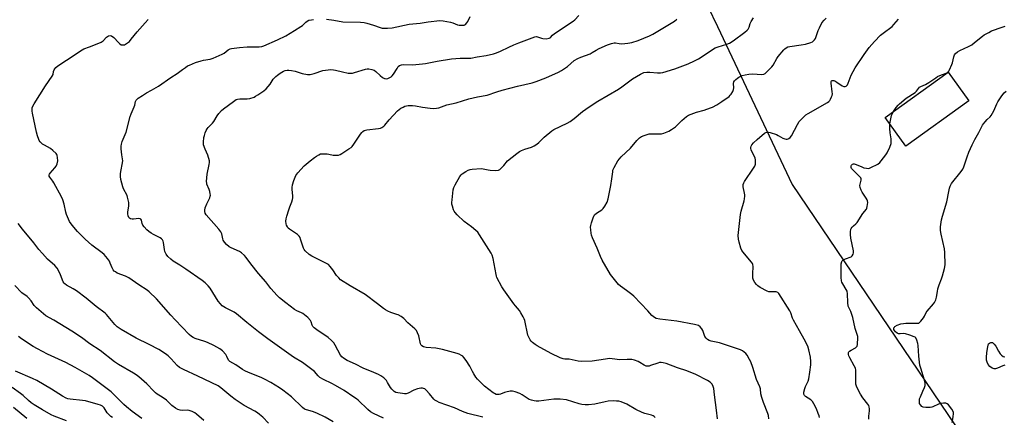
# Model space of a CAD drawing. Units: inches. Extents: x 1207771 to 1213771, y 561456 to 565456.
# Drawn here: x 1209561 to 1210094, y 563861 to 564076 of the extents above; entities that cross this region are included whole.
import ezdxf

# ---------------------------------------------------------------- set-up
doc = ezdxf.new("R2010")
doc.units = ezdxf.units.IN
doc.header["$MEASUREMENT"] = 0
for name, color, linetype in [('BLDG-Footprint', 5, 'Continuous'), ('NTRL-Trees', 3, 'Continuous'), ('Undefined', 1, 'Continuous')]:
    doc.layers.add(name, color=color, linetype=linetype)

msp = doc.modelspace()

# ---------------------------------------------------------------- linework, layer by layer
at = {"layer": 'BLDG-Footprint', "elevation": 559.83}
msp.add_lwpolyline([(1210074.85, 564032.6), (1210040.84, 564008.08), (1210029.66, 564023.59), (1210063.67, 564048.11)], close=True, dxfattribs=at)
at = {"layer": 'NTRL-Trees'}
msp.add_lwpolyline([(1209530.95, 564308.72), (1209605.98, 564308.72), (1209658.94, 564295.48), (1209714.1, 564271.21), (1209769.27, 564249.14), (1209817.81, 564222.66), (1209859.74, 564207.22), (1209888.43, 564176.32), (1209898.58, 564158.05), (1209933.7, 564083.71), (1209938.84, 564072.81), (1209979.24, 563987.3), (1210155.74, 563726.44)], dxfattribs=at)
at = {"layer": 'Undefined'}
for points, elevation in [([(1209581.91, 564000), (1209581.75, 564001.88), (1209581.57, 564002.92), (1209581.37, 564003.44), (1209580.89, 564004.09), (1209579.23, 564005.63), (1209577.9, 564006.69), (1209574.57, 564008.5), (1209573.6, 564009.15), (1209572.35, 564010.4), (1209571.83, 564011.11), (1209571.56, 564011.63), (1209570.85, 564013.57), (1209570.27, 564015.55), (1209568.18, 564025.85), (1209567.98, 564027.02), (1209567.93, 564027.9), (1209568.04, 564028.73), (1209568.2, 564029.27), (1209569.04, 564030.83), (1209575.27, 564040.63), (1209578.87, 564045.82), (1209579.29, 564046.81), (1209579.6, 564048.5), (1209579.83, 564049.25), (1209580.17, 564049.95), (1209580.7, 564050.57), (1209581.85, 564051.45), (1209586.48, 564054.59), (1209595, 564060.15), (1209595.96, 564060.65), (1209599.04, 564061.73), (1209604.01, 564063.77), (1209605.35, 564064.4), (1209606.31, 564065.07), (1209608.21, 564066.94), (1209609.34, 564067.65), (1209610.27, 564067.92), (1209610.98, 564067.75), (1209612.1, 564066.88), (1209614.62, 564064.12), (1209615.45, 564063.37), (1209616.2, 564062.95), (1209616.73, 564062.8), (1209617.2, 564062.78), (1209617.9, 564062.91), (1209619.1, 564063.55), (1209620.64, 564064.75), (1209621.59, 564065.87), (1209624.72, 564069.98), (1209629.05, 564074.83), (1209630.69, 564076.53)], 546), ([(1209617.12, 564000), (1209616.57, 564003.36), (1209616.22, 564006.58), (1209616.13, 564008.04), (1209616.26, 564009.14), (1209616.72, 564010.5), (1209618.82, 564015.58), (1209621.07, 564024.11), (1209621.58, 564025.51), (1209623.22, 564029.34), (1209623.49, 564030.18), (1209623.91, 564032.09), (1209624.33, 564032.99), (1209625.29, 564033.92), (1209627.59, 564035.51), (1209629.86, 564036.84), (1209632.64, 564038.23), (1209636.32, 564040.46), (1209643.06, 564045.16), (1209646.5, 564047.34), (1209649.25, 564049.48), (1209650.87, 564050.63), (1209652.05, 564051.41), (1209653.08, 564051.94), (1209656.42, 564053.23), (1209659.41, 564054.22), (1209660.77, 564054.54), (1209664.24, 564055.16), (1209665.92, 564055.73), (1209670.85, 564057.8), (1209671.84, 564058.4), (1209674.09, 564060.11), (1209675.09, 564060.63), (1209675.89, 564060.9), (1209677.3, 564061.14), (1209680.16, 564061.46), (1209684.32, 564061.78), (1209685.82, 564061.85), (1209689.37, 564061.79), (1209690.84, 564061.84), (1209692.29, 564062.02), (1209693.43, 564062.33), (1209700.8, 564065.62), (1209705.21, 564067.81), (1209709.88, 564070.56), (1209713.3, 564072.73), (1209714.21, 564073.42), (1209716.04, 564075.11), (1209716.86, 564075.75), (1209717.76, 564076.16), (1209719.12, 564076.44), (1209720.27, 564076.54)], 548), ([(1209663.89, 564000), (1209663.04, 564003.12), (1209661.57, 564006.29), (1209660.77, 564008.78), (1209660.62, 564009.63), (1209660.61, 564010.19), (1209660.92, 564012.73), (1209661.2, 564013.83), (1209661.68, 564015.16), (1209662.2, 564016.46), (1209662.71, 564017.44), (1209663.2, 564018.04), (1209664.56, 564019.3), (1209665.63, 564020.5), (1209666.29, 564021.43), (1209668.13, 564024.42), (1209669.01, 564025.6), (1209670.48, 564027.27), (1209671.52, 564028.23), (1209676.93, 564032.25), (1209678.38, 564033.18), (1209679.18, 564033.47), (1209680.31, 564033.65), (1209684.34, 564033.69), (1209685.75, 564033.86), (1209688.15, 564034.61), (1209688.92, 564035), (1209690.17, 564035.78), (1209693.34, 564037.93), (1209694.66, 564039.12), (1209696.83, 564041.58), (1209698.47, 564044.22), (1209699.77, 564045.78), (1209700.68, 564046.52), (1209702.14, 564047.52), (1209703.14, 564048.14), (1209703.91, 564048.52), (1209704.96, 564048.9), (1209706.03, 564049.15), (1209706.9, 564049.17), (1209708.37, 564049.04), (1209710.38, 564048.67), (1209713.03, 564047.71), (1209714.13, 564047.41), (1209716.95, 564046.88), (1209718.36, 564046.77), (1209719.17, 564046.9), (1209720.53, 564047.29), (1209725.19, 564048.95), (1209726.71, 564049.23), (1209729.58, 564049.42), (1209731, 564049.39), (1209732.1, 564049.18), (1209735.93, 564048.17), (1209739.03, 564047.6), (1209740.44, 564047.48), (1209741.3, 564047.59), (1209742.44, 564047.86), (1209748.44, 564049.66), (1209749.31, 564049.84), (1209750.15, 564049.85), (1209751.81, 564049.57), (1209753.11, 564049.12), (1209754, 564048.44), (1209756.28, 564046.2), (1209757.61, 564045.15), (1209758.57, 564044.66), (1209759.06, 564044.55), (1209759.78, 564044.54), (1209760.47, 564044.68), (1209761.21, 564045), (1209762.18, 564045.61), (1209762.85, 564046.14), (1209763.6, 564047.03), (1209765.42, 564050.13), (1209766.1, 564051.09), (1209766.74, 564051.65), (1209767.78, 564052.12), (1209769.19, 564052.23), (1209773.84, 564052.09), (1209779.29, 564052.52), (1209780.74, 564052.75), (1209787.18, 564054.09), (1209794.97, 564055.22), (1209799.64, 564055.73), (1209803.59, 564055.62), (1209805.34, 564055.68), (1209808.72, 564056.35), (1209813.68, 564057.15), (1209817.6, 564058.01), (1209819.25, 564058.49), (1209821.41, 564059.47), (1209825.89, 564061.68), (1209828.62, 564062.86), (1209831.36, 564063.98), (1209840.03, 564067.23), (1209840.83, 564067.36), (1209841.38, 564067.28), (1209843.56, 564066.42), (1209844.4, 564066.21), (1209846.09, 564066.18), (1209847.74, 564066.4), (1209848.22, 564066.59), (1209848.52, 564066.8), (1209849.62, 564068.19), (1209850.69, 564069.09), (1209860.75, 564075.66), (1209861.63, 564076.43), (1209863.82, 564078.82)], 550), ([(1209718.43, 564000), (1209720.75, 564001.84), (1209721.89, 564002.66), (1209723.06, 564003.38), (1209724.07, 564003.76), (1209725.53, 564003.86), (1209727.61, 564003.8), (1209728.46, 564003.69), (1209730.88, 564003.17), (1209732.63, 564003.04), (1209733.76, 564003.2), (1209734.57, 564003.54), (1209735.62, 564004.11), (1209739.42, 564006.49), (1209740.58, 564007.31), (1209741.22, 564007.87), (1209742.1, 564009.03), (1209745.58, 564014.51), (1209746.33, 564015.42), (1209746.97, 564016), (1209747.68, 564016.39), (1209749, 564016.76), (1209755.43, 564017.53), (1209756.47, 564017.79), (1209757.23, 564018.14), (1209758.21, 564018.81), (1209758.88, 564019.39), (1209761.2, 564022.33), (1209765.73, 564027.12), (1209767.56, 564028.54), (1209768.72, 564029.2), (1209769.7, 564029.62), (1209771.49, 564030.05), (1209773.73, 564030.04), (1209775.41, 564029.86), (1209779.28, 564029.07), (1209783.27, 564028.48), (1209785, 564028.39), (1209786.74, 564028.5), (1209788.02, 564028.84), (1209792.3, 564030.37), (1209797.51, 564031.43), (1209804.2, 564033.55), (1209809.01, 564034.7), (1209814.14, 564035.69), (1209819.35, 564037.5), (1209822.36, 564038.39), (1209830.66, 564040.56), (1209838.52, 564042.24), (1209840.63, 564042.95), (1209845.86, 564044.93), (1209852.74, 564047.99), (1209854.49, 564049.03), (1209857.65, 564051.1), (1209861.36, 564054.31), (1209863.31, 564055.53), (1209864.81, 564056.25), (1209869.96, 564058.07), (1209870.99, 564058.63), (1209873.2, 564060.06), (1209874.75, 564060.92), (1209879.27, 564062.83), (1209881.47, 564063.62), (1209882.87, 564063.92), (1209883.64, 564063.88), (1209885.67, 564063.56), (1209887.16, 564063.48), (1209890.31, 564063.77), (1209892.58, 564064.11), (1209895.92, 564065.18), (1209902.04, 564067.72), (1209903.81, 564068.63), (1209909.32, 564071.89), (1209915.49, 564075.71), (1209916.88, 564076.71)], 552), ([(1209727.22, 564076.75), (1209731.29, 564076.28), (1209736.03, 564075.4), (1209745.64, 564075.21), (1209747.68, 564074.89), (1209749.11, 564074.58), (1209752.76, 564073.52), (1209756.36, 564072.23), (1209757.45, 564071.97), (1209758.55, 564071.84), (1209760.24, 564071.89), (1209762.77, 564072.15), (1209772.06, 564073.98), (1209777.89, 564074.67), (1209782.31, 564075.35), (1209788.63, 564075.98), (1209790.37, 564075.85), (1209794.44, 564075.06), (1209795.56, 564074.75), (1209798.17, 564073.78), (1209798.97, 564073.58), (1209800.65, 564073.47), (1209801.72, 564073.59), (1209802.41, 564073.96), (1209803.19, 564074.76), (1209803.68, 564075.47), (1209804.96, 564078.14)], 548), ([(1209825.25, 564000), (1209830.27, 564004.05), (1209831.69, 564005.07), (1209832.75, 564005.59), (1209834.67, 564006.36), (1209838.17, 564007.48), (1209839.69, 564008.26), (1209841.16, 564009.13), (1209842.25, 564010.04), (1209845.07, 564012.91), (1209849.11, 564016.32), (1209850.36, 564017.04), (1209857.48, 564020.43), (1209859.17, 564021.37), (1209861.22, 564022.92), (1209865.83, 564026.82), (1209869.43, 564029.36), (1209874.11, 564032.44), (1209885.22, 564038.82), (1209887.08, 564040.12), (1209892.9, 564044.52), (1209897.16, 564046.95), (1209898.96, 564047.82), (1209900.58, 564048.15), (1209902.26, 564048.13), (1209906.41, 564047.7), (1209908.07, 564047.75), (1209909.19, 564047.94), (1209915.72, 564049.89), (1209922.93, 564052.61), (1209926.42, 564054.21), (1209928.52, 564055.28), (1209937.65, 564061.17), (1209939.22, 564061.79), (1209943.94, 564063.22), (1209945.29, 564063.78), (1209947.25, 564065.09), (1209953.63, 564069.73), (1209954.94, 564070.79), (1209955.48, 564071.4), (1209955.92, 564072.38), (1209956.51, 564074.44), (1209957.02, 564075.49), (1209958.28, 564077.44)], 554), ([(1209884.84, 564000), (1209886.78, 564002.16), (1209891.68, 564006.96), (1209895.21, 564010.98), (1209896.72, 564012.43), (1209897.65, 564013.15), (1209899.19, 564013.82), (1209901.89, 564014.63), (1209903.27, 564014.74), (1209907.02, 564014.61), (1209908.47, 564014.68), (1209909.84, 564015.06), (1209912.52, 564016.12), (1209914.02, 564016.94), (1209916.08, 564018.48), (1209919.58, 564021.85), (1209922.03, 564023.97), (1209923.21, 564024.83), (1209924.51, 564025.41), (1209927.51, 564026.47), (1209931.64, 564027.52), (1209935.1, 564028.69), (1209936.14, 564029.17), (1209938.43, 564030.43), (1209941.15, 564032.09), (1209945.14, 564034.97), (1209945.79, 564035.53), (1209946.33, 564036.17), (1209947.18, 564037.64), (1209947.56, 564038.68), (1209947.64, 564039.56), (1209947.5, 564041.9), (1209947.72, 564042.77), (1209948.13, 564043.44), (1209948.73, 564044.09), (1209949.62, 564044.87), (1209950.36, 564045.36), (1209951.41, 564045.89), (1209952.22, 564046.2), (1209953.9, 564046.62), (1209955.87, 564047), (1209957.74, 564047.1), (1209962.88, 564046.85), (1209963.91, 564047.05), (1209964.6, 564047.41), (1209966.53, 564049.06), (1209968.27, 564050.97), (1209968.94, 564051.9), (1209970.95, 564055.43), (1209971.76, 564056.63), (1209974.69, 564060.18), (1209975.3, 564060.78), (1209975.96, 564061.26), (1209976.95, 564061.72), (1209978.05, 564062), (1209984.08, 564062.84), (1209986.43, 564063.26), (1209989.43, 564064.15), (1209990.2, 564064.49), (1209990.64, 564064.78), (1209991.37, 564065.53), (1209991.8, 564066.22), (1209992.25, 564067.31), (1209993.4, 564070.7), (1209993.97, 564072.02), (1209995.4, 564074.78), (1209996.55, 564076.28), (1209997.61, 564077.27)], 556), ([(1209959.47, 564000), (1209959.43, 564000.6), (1209959.17, 564001.53), (1209957.06, 564005.95), (1209956.85, 564006.77), (1209956.85, 564007.3), (1209957.03, 564008.08), (1209957.43, 564008.78), (1209958.41, 564009.82), (1209960.34, 564011.58), (1209964.36, 564014.97), (1209965.09, 564015.38), (1209965.86, 564015.57), (1209966.42, 564015.56), (1209967.28, 564015.39), (1209970.72, 564014.36), (1209971.77, 564013.84), (1209974.18, 564012.37), (1209975.22, 564011.95), (1209976.05, 564011.77), (1209976.59, 564011.75), (1209977.08, 564011.88), (1209977.53, 564012.14), (1209978.14, 564012.68), (1209978.82, 564013.61), (1209982.22, 564019.77), (1209983.13, 564021.27), (1209984.04, 564022.36), (1209985.87, 564024.15), (1209986.73, 564024.89), (1209987.96, 564025.7), (1209998.32, 564031.69), (1209999.02, 564032.16), (1209999.6, 564032.74), (1210000.03, 564033.44), (1210000.61, 564034.7), (1210000.89, 564035.49), (1210001.03, 564036.3), (1210000.97, 564037.47), (1210000.31, 564042.19), (1210000.34, 564042.97), (1210000.5, 564043.32), (1210000.73, 564043.51), (1210001.14, 564043.61), (1210001.88, 564043.49), (1210002.39, 564043.29), (1210003.39, 564042.69), (1210006.3, 564040.66), (1210007.27, 564040.22), (1210007.97, 564040.28), (1210008.42, 564040.5), (1210008.83, 564040.83), (1210009.17, 564041.25), (1210009.56, 564042.02), (1210011.24, 564046.48), (1210013.3, 564050.45), (1210018.16, 564057.66), (1210020.95, 564061.44), (1210023.76, 564064.67), (1210027.09, 564068.02), (1210028.43, 564069.17), (1210033.29, 564072.8), (1210034.31, 564073.84), (1210036.84, 564076.71)], 558), ([(1210034.12, 564026.81), (1210035.6, 564028.95), (1210036.63, 564030.18), (1210037.43, 564030.96), (1210040.91, 564033.9), (1210045.86, 564037.02), (1210046.59, 564037.72), (1210047.63, 564039.27), (1210048.25, 564039.86), (1210048.94, 564040.26), (1210051.46, 564041.41), (1210053.22, 564042.38), (1210054.36, 564043.13), (1210056.95, 564045.07), (1210057.89, 564045.67), (1210059.11, 564046.25), (1210062.65, 564047.58), (1210063.59, 564048.14), (1210063.95, 564048.56), (1210064.39, 564049.3), (1210065.73, 564052.25), (1210066.01, 564053.08), (1210066.8, 564056.38), (1210067.18, 564057.45), (1210067.65, 564058.13), (1210068.71, 564059.07), (1210069.93, 564059.84), (1210074.76, 564062.03), (1210076.41, 564062.94), (1210078.01, 564064.12), (1210082.17, 564067.57), (1210083.13, 564068.2), (1210085.61, 564069.62), (1210087.17, 564070.36), (1210092.93, 564072.35), (1210094.54, 564072.99)], 560), ([(1210073.19, 564000), (1210073.94, 564002.24), (1210074.93, 564004.79), (1210076.66, 564008.78), (1210078.06, 564011.53), (1210080.36, 564015.33), (1210082.33, 564019.3), (1210082.79, 564020.04), (1210083.68, 564021.13), (1210084.83, 564022.37), (1210086.45, 564023.93), (1210086.98, 564024.57), (1210088.33, 564027.05), (1210089.96, 564030.87), (1210090.49, 564031.91), (1210092.79, 564035.22), (1210094.03, 564036.79), (1210095.14, 564037.76)], 562), ([(1210032.2, 564020.07), (1210033.09, 564024.66), (1210033.51, 564025.76), (1210034.12, 564026.81)], 560), ([(1210027.45, 564000), (1210029.89, 564003.24), (1210030.69, 564004.44), (1210032.05, 564007.41), (1210032.77, 564009.35), (1210032.92, 564010.51), (1210032.87, 564011.98), (1210032.31, 564015.13), (1210032.07, 564017.48), (1210032.06, 564018.88), (1210032.2, 564020.07)], 560), ([(1209730.83, 563858.79), (1209726.53, 563861.2), (1209722.04, 563863.33), (1209719.62, 563864.36), (1209716.39, 563865.14), (1209715.37, 563865.56), (1209714.29, 563866.43), (1209708.28, 563872.25), (1209703.69, 563875.83), (1209701.76, 563877.18), (1209697.2, 563880), (1209693.73, 563881.78), (1209691.84, 563882.65), (1209685.04, 563885.39), (1209682.98, 563886.4), (1209681.75, 563887.12), (1209678.11, 563889.54), (1209674.87, 563891.39), (1209674.23, 563892.08), (1209673.35, 563894.14), (1209672.73, 563895.11), (1209670.91, 563897.08), (1209669.54, 563898.16), (1209666.31, 563900.03), (1209662.83, 563901.75), (1209661.47, 563902.27), (1209656.18, 563903.87), (1209655.12, 563904.36), (1209654.13, 563904.96), (1209652.85, 563906.09), (1209645.31, 563913.91), (1209642.98, 563916.47), (1209635.34, 563925.27), (1209631.35, 563929.09), (1209630.21, 563929.93), (1209625.67, 563932.92), (1209620.27, 563936.74), (1209618.49, 563937.61), (1209613.98, 563939.3), (1209613, 563939.87), (1209612.35, 563940.39), (1209611.81, 563941.06), (1209611.24, 563942.06), (1209610.23, 563944.7), (1209609.75, 563945.71), (1209608.75, 563947.11), (1209606.93, 563949.33), (1209605.88, 563950.3), (1209600.24, 563954.43), (1209598.47, 563955.92), (1209596.58, 563957.71), (1209592.45, 563961.84), (1209589.53, 563965.18), (1209588.22, 563967.15), (1209586.53, 563970.94), (1209586.12, 563972.33), (1209585.22, 563976.52), (1209584.48, 563978.96), (1209583.9, 563980.55), (1209579.73, 563988.11), (1209579.11, 563989.07), (1209577.6, 563991.14), (1209577.26, 563991.83), (1209577.24, 563992.47), (1209577.38, 563992.88), (1209577.66, 563993.35), (1209580.22, 563996.23), (1209580.93, 563997.16), (1209581.47, 563998.43), (1209581.91, 564000)], 546), ([(1209758.12, 563860.67), (1209752.77, 563863.25), (1209751.05, 563864.19), (1209749.68, 563865.3), (1209744.31, 563870.4), (1209743.43, 563871.13), (1209741.98, 563872.15), (1209736.83, 563875.61), (1209732.12, 563878.42), (1209730.11, 563879.51), (1209725.62, 563881.63), (1209723.71, 563882.77), (1209722.67, 563883.68), (1209720.68, 563885.89), (1209719.31, 563887.03), (1209714.3, 563890.75), (1209709.47, 563893.78), (1209695.46, 563903.62), (1209690.37, 563907.48), (1209684.14, 563912.47), (1209678.55, 563917.27), (1209677.25, 563918.08), (1209672.53, 563920.46), (1209670.86, 563921.56), (1209669.89, 563922.52), (1209668.64, 563924.1), (1209664.22, 563931.16), (1209663.25, 563932.28), (1209661.55, 563933.97), (1209659.92, 563935.26), (1209651.16, 563941.42), (1209647.97, 563943.53), (1209644.33, 563945.69), (1209643.02, 563946.74), (1209641.38, 563948.29), (1209640.55, 563949.42), (1209639.84, 563950.97), (1209639.6, 563952.09), (1209639.11, 563955.82), (1209638.87, 563956.61), (1209638.49, 563957.3), (1209637.97, 563957.88), (1209637.3, 563958.33), (1209633.61, 563960.22), (1209632.38, 563960.94), (1209631.16, 563961.79), (1209630.06, 563962.76), (1209628.62, 563964.22), (1209627.92, 563965.13), (1209627.47, 563966.2), (1209627.06, 563967.99), (1209626.73, 563968.5), (1209626.41, 563968.68), (1209625.68, 563968.76), (1209622.86, 563968.43), (1209622.02, 563968.39), (1209621.23, 563968.56), (1209620.58, 563969), (1209620.26, 563969.44), (1209619.9, 563970.21), (1209619.66, 563971.32), (1209619.74, 563972.48), (1209620.21, 563975.41), (1209620.32, 563976.57), (1209620.28, 563977.45), (1209620.01, 563978.91), (1209619.65, 563980.35), (1209619.36, 563981.19), (1209617.48, 563984.92), (1209617.03, 563986), (1209616.02, 563989.91), (1209615.72, 563991.6), (1209615.72, 563992.42), (1209615.83, 563993.24), (1209617.12, 564000)], 548), ([(1209811.87, 563861.15), (1209803.68, 563863.29), (1209800.83, 563864.39), (1209796.57, 563866.25), (1209792.46, 563867.79), (1209788.29, 563869.22), (1209786.96, 563869.84), (1209785.96, 563870.46), (1209785.34, 563871.03), (1209783.03, 563873.89), (1209781.25, 563875.83), (1209780.41, 563876.49), (1209779.71, 563876.77), (1209779.16, 563876.86), (1209778.29, 563876.87), (1209777.4, 563876.79), (1209776.55, 563876.61), (1209774.45, 563875.79), (1209771.37, 563874.18), (1209770.33, 563873.89), (1209769.52, 563873.87), (1209768.33, 563874), (1209765.82, 563874.39), (1209764.75, 563874.67), (1209763.81, 563875.21), (1209762.61, 563876.36), (1209761.93, 563877.3), (1209760.32, 563880.09), (1209759.67, 563881.05), (1209758.27, 563882.46), (1209756.71, 563883.7), (1209755.4, 563884.4), (1209752.94, 563885.5), (1209747.17, 563887.77), (1209742.93, 563889.94), (1209738.5, 563891.89), (1209736.45, 563893.11), (1209735.5, 563893.98), (1209734.86, 563894.87), (1209731.99, 563900.27), (1209731.19, 563901.48), (1209729.93, 563902.73), (1209728.14, 563904.29), (1209721.99, 563908.54), (1209720.64, 563909.61), (1209719.92, 563910.41), (1209719.51, 563911.08), (1209718.91, 563912.92), (1209718.54, 563913.64), (1209717.16, 563915.12), (1209715.42, 563916.72), (1209714.49, 563917.41), (1209713.75, 563917.78), (1209711.15, 563918.83), (1209709.94, 563919.56), (1209705.2, 563923.13), (1209701.85, 563925.92), (1209700.57, 563927.12), (1209697.2, 563930.89), (1209694.34, 563934.47), (1209690.47, 563939.07), (1209686.29, 563944.27), (1209683.73, 563947.76), (1209682.81, 563948.85), (1209681.34, 563950.14), (1209680.18, 563950.92), (1209675.67, 563952.91), (1209674.5, 563953.54), (1209673.05, 563954.78), (1209671.97, 563956.07), (1209671.41, 563957.08), (1209671.07, 563957.87), (1209670.53, 563960.43), (1209670.04, 563961.63), (1209668.97, 563963.02), (1209662.18, 563970.82), (1209661.58, 563971.75), (1209661.33, 563972.56), (1209661.33, 563973.41), (1209661.63, 563974.54), (1209662.51, 563976.79), (1209664.04, 563980.01), (1209664.33, 563980.83), (1209664.41, 563981.39), (1209664.37, 563982.25), (1209664.15, 563983.41), (1209663.77, 563984.5), (1209662.56, 563987.42), (1209662.42, 563987.97), (1209662.35, 563988.81), (1209662.62, 563992.83), (1209663.83, 563998.08), (1209663.96, 563999.17), (1209663.89, 564000)], 550), ([(1209905.11, 563861.03), (1209904.55, 563861.65), (1209904.11, 563861.96), (1209903.06, 563862.36), (1209899.49, 563863.29), (1209898.16, 563863.77), (1209894.72, 563865.4), (1209889.77, 563868.2), (1209886.8, 563869.5), (1209885.4, 563869.88), (1209884.27, 563869.99), (1209882.32, 563870.02), (1209879.76, 563869.88), (1209878.06, 563869.61), (1209872.49, 563868.26), (1209868.97, 563867.91), (1209867.26, 563867.9), (1209865.35, 563868.1), (1209864.05, 563868.38), (1209857.18, 563870.57), (1209853.64, 563870.99), (1209852.18, 563871.04), (1209850.21, 563870.91), (1209842.22, 563869.98), (1209840.74, 563869.92), (1209839.58, 563870.01), (1209838.2, 563870.36), (1209836.88, 563870.86), (1209835.87, 563871.47), (1209833.2, 563873.34), (1209831.9, 563874.06), (1209829.39, 563875.02), (1209827.97, 563875.36), (1209826.56, 563875.29), (1209824.3, 563874.85), (1209823.5, 563874.6), (1209821.49, 563873.72), (1209820.76, 563873.5), (1209819.99, 563873.43), (1209819.16, 563873.56), (1209818.16, 563873.98), (1209817.42, 563874.43), (1209812.72, 563878.05), (1209811.41, 563879.23), (1209809, 563881.82), (1209808.07, 563882.96), (1209806.95, 563884.68), (1209806.22, 563885.95), (1209804.77, 563888.9), (1209802.84, 563891.89), (1209801.62, 563893.57), (1209801, 563894.19), (1209800.31, 563894.72), (1209799.05, 563895.38), (1209797.96, 563895.76), (1209790.03, 563897.83), (1209786.51, 563898.52), (1209781.16, 563899.04), (1209779.78, 563899.39), (1209778.82, 563899.87), (1209778.44, 563900.26), (1209778.06, 563900.98), (1209777.14, 563905.2), (1209776.52, 563906.89), (1209775.88, 563908.14), (1209775.01, 563909.12), (1209771.29, 563912.4), (1209769.04, 563914.68), (1209767.59, 563915.7), (1209766.05, 563916.57), (1209765.25, 563916.89), (1209761.98, 563917.89), (1209760.4, 563918.63), (1209759.13, 563919.33), (1209758.17, 563920.02), (1209754.94, 563922.65), (1209748.21, 563927.61), (1209740.08, 563932.34), (1209734.9, 563935.66), (1209733.86, 563936.63), (1209732.73, 563937.92), (1209730.71, 563941.1), (1209729.3, 563942.88), (1209728.33, 563943.88), (1209727.61, 563944.35), (1209726.59, 563944.89), (1209719.31, 563948.38), (1209717.89, 563949.4), (1209715.67, 563951.34), (1209715.13, 563952), (1209714.77, 563952.73), (1209713.23, 563957.67), (1209712.93, 563958.47), (1209712.52, 563959.21), (1209711.5, 563960.14), (1209707.23, 563963.09), (1209706.58, 563963.66), (1209706.1, 563964.27), (1209705.66, 563965.18), (1209705.46, 563965.96), (1209705.33, 563967.33), (1209705.37, 563968.71), (1209705.71, 563970.13), (1209706.83, 563973.48), (1209707.41, 563975.15), (1209708.54, 563977.92), (1209708.86, 563979.03), (1209708.98, 563980.09), (1209709.01, 563981.17), (1209708.68, 563984.56), (1209708.66, 563985.69), (1209708.93, 563987.14), (1209709.59, 563989.43), (1209710.72, 563992.12), (1209711.14, 563992.88), (1209711.66, 563993.57), (1209715.2, 563997.39), (1209718.43, 564000)], 552), ([(1209938.76, 563860.27), (1209938.29, 563865.08), (1209937.18, 563873.25), (1209936.95, 563876.68), (1209936.59, 563877.93), (1209935.88, 563879.16), (1209934.91, 563880.14), (1209933.52, 563881.11), (1209927.15, 563884.34), (1209922.26, 563886.32), (1209917.23, 563887.94), (1209911.14, 563890.3), (1209909.44, 563890.72), (1209908.29, 563890.85), (1209907.44, 563890.79), (1209906.59, 563890.56), (1209902.68, 563889.16), (1209901.84, 563888.92), (1209901.01, 563888.82), (1209900.23, 563888.94), (1209899.22, 563889.32), (1209896.86, 563890.93), (1209895.83, 563891.44), (1209893.95, 563892.16), (1209892.56, 563892.44), (1209889.99, 563892.46), (1209886.08, 563892.29), (1209881.88, 563892.85), (1209880.48, 563892.92), (1209878.22, 563892.66), (1209871.04, 563891.53), (1209865.46, 563891.44), (1209863.43, 563891.58), (1209858.65, 563892.56), (1209856.15, 563892.7), (1209855.3, 563892.82), (1209853.67, 563893.44), (1209848.86, 563895.75), (1209841.19, 563899.88), (1209840.18, 563900.52), (1209838.78, 563901.64), (1209837.94, 563902.47), (1209837.47, 563903.14), (1209836.68, 563904.61), (1209836.26, 563905.66), (1209834.5, 563913.61), (1209834.25, 563914.44), (1209833.76, 563915.48), (1209832.46, 563917.77), (1209831.67, 563918.99), (1209829.49, 563921.45), (1209828.56, 563922.6), (1209823.15, 563930.15), (1209822.11, 563931.9), (1209819.5, 563936.82), (1209819.2, 563937.64), (1209819, 563938.5), (1209817.47, 563947.22), (1209816.95, 563949.05), (1209816.44, 563950.09), (1209810.14, 563959.92), (1209809.09, 563961.36), (1209808.02, 563962.38), (1209805.7, 563964.28), (1209801.77, 563967.19), (1209797.99, 563970.8), (1209796.8, 563972.05), (1209796.33, 563972.76), (1209795.99, 563973.56), (1209795.38, 563975.53), (1209795.12, 563976.67), (1209795.07, 563977.54), (1209795.2, 563979.01), (1209795.87, 563984.31), (1209796.18, 563985.68), (1209796.8, 563986.99), (1209799.43, 563991.55), (1209800.12, 563992.47), (1209800.76, 563993.02), (1209802.68, 563994.3), (1209803.94, 563995), (1209804.93, 563995.33), (1209806.03, 563995.5), (1209810.93, 563995.81), (1209812.08, 563995.68), (1209814.68, 563995.15), (1209815.85, 563994.99), (1209818.83, 563994.85), (1209820.25, 563994.96), (1209820.97, 563995.3), (1209821.79, 563996.03), (1209823.15, 563997.51), (1209825.25, 564000)], 554), ([(1209966.69, 563860.31), (1209966.39, 563862.05), (1209966.07, 563863.17), (1209963.71, 563869.17), (1209962.79, 563871.97), (1209962.34, 563873.96), (1209962.06, 563876.65), (1209961.8, 563877.72), (1209960, 563881.57), (1209957.9, 563888.19), (1209956.82, 563891.13), (1209956.15, 563892.52), (1209954.84, 563894.81), (1209954.14, 563895.73), (1209953.29, 563896.5), (1209952.37, 563897.18), (1209951.33, 563897.69), (1209943.25, 563900.49), (1209939.85, 563901.46), (1209935.42, 563902.47), (1209934.39, 563902.84), (1209933.43, 563903.31), (1209932.64, 563903.99), (1209932.06, 563904.88), (1209930.94, 563908.14), (1209930.44, 563909.15), (1209929.52, 563910.22), (1209928.61, 563910.84), (1209927.81, 563911.11), (1209926.39, 563911.44), (1209916.85, 563913.28), (1209907.62, 563914.22), (1209905.71, 563914.67), (1209904.71, 563915.14), (1209903.39, 563916.31), (1209901.2, 563918.89), (1209893.58, 563926.75), (1209892.44, 563927.71), (1209889.58, 563929.88), (1209886.33, 563932.16), (1209885.24, 563933.14), (1209880.92, 563938.5), (1209876.39, 563946.33), (1209875.53, 563948.18), (1209873.77, 563952.77), (1209871.24, 563958.43), (1209870.7, 563959.8), (1209870.46, 563960.94), (1209870.27, 563962.69), (1209870.19, 563964.15), (1209870.27, 563965.01), (1209870.65, 563966.42), (1209871.59, 563969.22), (1209871.92, 563970.03), (1209872.34, 563970.75), (1209873.28, 563971.69), (1209876.17, 563973.54), (1209877.04, 563974.24), (1209877.87, 563975.41), (1209879.09, 563977.74), (1209879.6, 563979.43), (1209881.15, 563986.67), (1209881.69, 563990.39), (1209882.13, 563994.17), (1209882.28, 563994.93), (1209882.93, 563996.47), (1209884.84, 564000)], 556), ([(1209994.01, 563861.05), (1209993.83, 563861.89), (1209993.37, 563863.3), (1209992.35, 563865.78), (1209990.97, 563868.44), (1209990.21, 563869.71), (1209989.42, 563870.54), (1209986.48, 563872.47), (1209985.98, 563873.02), (1209985.65, 563873.64), (1209985.58, 563874.16), (1209985.62, 563874.71), (1209986.07, 563876.68), (1209986.49, 563877.77), (1209987.84, 563880.65), (1209988.26, 563881.93), (1209988.85, 563885.64), (1209989.31, 563889.59), (1209989.35, 563891.33), (1209989.16, 563893.7), (1209988.31, 563897.71), (1209987.73, 563899.67), (1209985.77, 563903.53), (1209983.15, 563908.02), (1209979.93, 563913.83), (1209979.48, 563914.84), (1209978.45, 563917.79), (1209977.98, 563918.83), (1209972.01, 563928.16), (1209971.42, 563928.72), (1209970.59, 563929.02), (1209967.09, 563929.02), (1209966.54, 563929.14), (1209965.76, 563929.45), (1209961.94, 563931.54), (1209960.71, 563932.3), (1209959.88, 563933.06), (1209959.03, 563934.2), (1209958.33, 563935.44), (1209958.06, 563936.55), (1209957.97, 563938.93), (1209958.17, 563942.77), (1209958.03, 563943.88), (1209957.79, 563944.38), (1209957.29, 563945.09), (1209953.39, 563949.61), (1209952, 563951.48), (1209951.39, 563952.79), (1209950.52, 563955.92), (1209950.15, 563957.65), (1209950.07, 563959.53), (1209951.24, 563970.98), (1209951.59, 563972.71), (1209953.3, 563978.38), (1209953.53, 563979.49), (1209953.69, 563980.88), (1209953.68, 563981.72), (1209953.55, 563982.58), (1209952.7, 563985.89), (1209952.67, 563986.74), (1209952.73, 563987.3), (1209953.02, 563988.09), (1209953.45, 563988.83), (1209958.36, 563995.99), (1209959.11, 563997.19), (1209959.41, 563998.16), (1209959.47, 564000)], 558), ([(1210020.72, 563860.1), (1210020.73, 563861.79), (1210021.14, 563864.63), (1210021.14, 563865.74), (1210020.99, 563866.81), (1210020.68, 563867.58), (1210020.22, 563868.31), (1210017.53, 563871.76), (1210016.3, 563873.65), (1210015.18, 563875.62), (1210014.12, 563878.06), (1210013.75, 563879.17), (1210013.63, 563879.99), (1210013.72, 563884.53), (1210013.63, 563886.61), (1210013.45, 563887.76), (1210012.87, 563889.08), (1210010.42, 563893.44), (1210009.97, 563894.46), (1210009.74, 563895.23), (1210009.69, 563895.73), (1210009.79, 563896.17), (1210009.99, 563896.57), (1210010.31, 563896.94), (1210011.22, 563897.57), (1210013.46, 563898.82), (1210014.08, 563899.32), (1210014.35, 563899.74), (1210014.55, 563900.52), (1210014.64, 563901.38), (1210014.75, 563903.72), (1210014.72, 563904.87), (1210014.47, 563905.99), (1210013.35, 563909.29), (1210012, 563915.19), (1210011.42, 563917.38), (1210011.03, 563918.41), (1210009.9, 563920.63), (1210009.65, 563921.43), (1210009.38, 563923.38), (1210009.17, 563927.99), (1210008.95, 563929.38), (1210008.45, 563930.42), (1210006.62, 563933.37), (1210006.14, 563934.34), (1210005.88, 563935.1), (1210005.74, 563936.86), (1210005.86, 563944.19), (1210006.14, 563945.48), (1210006.38, 563945.92), (1210006.74, 563946.27), (1210008.18, 563947.04), (1210011.1, 563948.13), (1210011.73, 563948.63), (1210012.28, 563949.52), (1210012.5, 563950.27), (1210012.45, 563951.35), (1210011.08, 563958.13), (1210010.75, 563960.14), (1210010.77, 563961.58), (1210011.01, 563962.97), (1210011.21, 563963.48), (1210011.68, 563964.12), (1210012.49, 563964.87), (1210013.76, 563965.89), (1210014.43, 563966.64), (1210017.57, 563971.45), (1210019.42, 563973.94), (1210019.67, 563974.42), (1210019.92, 563975.23), (1210020.09, 563976.37), (1210020.16, 563977.51), (1210020.07, 563978.33), (1210019.88, 563978.86), (1210019.28, 563979.87), (1210017.11, 563983.1), (1210016.61, 563984.16), (1210016.14, 563985.53), (1210015.96, 563986.64), (1210016.06, 563987.45), (1210016.54, 563989.59), (1210016.55, 563990.34), (1210016.4, 563990.81), (1210015.74, 563991.65), (1210012.93, 563994.24), (1210011.71, 563995.52), (1210011.39, 563995.98), (1210011.19, 563996.45), (1210011.13, 563996.89), (1210011.18, 563997.33), (1210011.36, 563997.75), (1210011.91, 563998.25), (1210012.37, 563998.42), (1210012.88, 563998.41), (1210013.95, 563998.07), (1210016.94, 563996.75), (1210018.04, 563996.34), (1210019.41, 563996.02), (1210020.49, 563995.96), (1210021.03, 563996.09), (1210021.83, 563996.41), (1210025.55, 563998.32), (1210026.75, 563999.2), (1210027.45, 564000)], 560), ([(1210065.87, 563858.43), (1210066.37, 563861.39), (1210066.58, 563863.15), (1210066.56, 563863.72), (1210066.42, 563864.25), (1210065.66, 563865.48), (1210063.8, 563867.84), (1210063.2, 563868.45), (1210062.49, 563868.82), (1210061.95, 563868.9), (1210061.08, 563868.88), (1210059.61, 563868.65), (1210058.52, 563868.24), (1210055.31, 563866.78), (1210054.75, 563866.61), (1210053.89, 563866.51), (1210051.53, 563866.52), (1210050.11, 563866.72), (1210049.4, 563867.1), (1210048.65, 563867.88), (1210048.25, 563868.58), (1210048.12, 563869.13), (1210048.11, 563870.3), (1210048.24, 563871.17), (1210048.64, 563872.28), (1210050.03, 563875.23), (1210050.89, 563877.36), (1210051.21, 563878.45), (1210051.27, 563879.57), (1210050.96, 563881.27), (1210048.83, 563887.73), (1210048.41, 563889.32), (1210047.84, 563894.18), (1210047.5, 563900.02), (1210047.27, 563901.17), (1210046.76, 563902.85), (1210046.17, 563904.12), (1210045.8, 563904.5), (1210045.33, 563904.78), (1210042.85, 563905.72), (1210040.58, 563906.4), (1210039.75, 563906.48), (1210037.66, 563906.3), (1210036.86, 563906.43), (1210036.13, 563906.81), (1210035.25, 563907.52), (1210034.67, 563908.12), (1210034.3, 563908.77), (1210034.27, 563909.2), (1210034.36, 563909.63), (1210034.56, 563910.04), (1210034.88, 563910.4), (1210036.1, 563911.05), (1210038.02, 563911.7), (1210039.44, 563911.95), (1210040.84, 563912.07), (1210046.94, 563912.07), (1210047.75, 563912.21), (1210048.21, 563912.44), (1210048.97, 563913.17), (1210050.31, 563914.98), (1210050.87, 563915.96), (1210051.83, 563917.98), (1210052.28, 563918.7), (1210055.8, 563922.68), (1210056.28, 563923.42), (1210056.93, 563924.76), (1210057.39, 563926.15), (1210057.84, 563929.26), (1210058.17, 563930.69), (1210058.83, 563932.94), (1210060.02, 563936.09), (1210060.56, 563937.77), (1210061.68, 563941.75), (1210061.99, 563943.66), (1210061.88, 563950.35), (1210061.75, 563952.38), (1210059.84, 563960.27), (1210059.49, 563962.24), (1210059.57, 563964.32), (1210060.01, 563968.18), (1210060.53, 563970.08), (1210062.98, 563977.76), (1210063.98, 563983.47), (1210064.35, 563985.17), (1210064.69, 563986.27), (1210065.08, 563987.04), (1210065.57, 563987.75), (1210070.71, 563994.26), (1210071.57, 563995.46), (1210072.16, 563996.75), (1210073.19, 564000)], 562), ([(1209695.85, 563858.02), (1209692.77, 563861.22), (1209691.07, 563862.76), (1209689.96, 563863.64), (1209688.52, 563864.51), (1209682.74, 563867.6), (1209677.83, 563870.76), (1209675.51, 563872.57), (1209670.11, 563877.16), (1209668.6, 563878.2), (1209657.68, 563883.51), (1209649.81, 563887.03), (1209647.74, 563888.19), (1209646.39, 563889.25), (1209643.23, 563892.79), (1209641.54, 563894.39), (1209640.14, 563895.45), (1209636.45, 563897.88), (1209631.31, 563900.65), (1209624.34, 563903.93), (1209616.13, 563908.63), (1209613.98, 563910.21), (1209612.64, 563911.36), (1209609.18, 563915.78), (1209608.24, 563916.85), (1209607.4, 563917.61), (1209602.53, 563921.2), (1209597.27, 563925.62), (1209591.95, 563929.66), (1209590.15, 563930.81), (1209586.52, 563932.71), (1209585.58, 563933.37), (1209585.2, 563933.78), (1209584.77, 563934.48), (1209583.39, 563938.32), (1209582.25, 563940.73), (1209581.5, 563941.95), (1209580.22, 563943.31), (1209576.32, 563946.76), (1209573.55, 563949.85), (1209571.64, 563952.09), (1209568.85, 563955.65), (1209562.8, 563962.99), (1209560.44, 563966.05)], 544), ([(1209660.95, 563859.47), (1209656.99, 563862.92), (1209656.08, 563863.58), (1209654.57, 563864.31), (1209652.99, 563864.85), (1209651.9, 563864.96), (1209649.41, 563864.89), (1209648.06, 563865.02), (1209646.76, 563865.35), (1209645.54, 563866.04), (1209643.49, 563867.59), (1209641.47, 563869.64), (1209640.6, 563870.37), (1209638.3, 563872.03), (1209635.64, 563873.72), (1209634.76, 563874.41), (1209633.73, 563875.39), (1209629.96, 563879.35), (1209625.71, 563883.03), (1209624.32, 563884.14), (1209622.84, 563885.07), (1209614.74, 563889.76), (1209612.47, 563891.19), (1209604.7, 563897.27), (1209599.14, 563901.01), (1209594.75, 563904.41), (1209589.44, 563907.89), (1209579.68, 563913.74), (1209575.4, 563916.11), (1209574.04, 563917.18), (1209570.29, 563920.48), (1209569.08, 563921.72), (1209567.35, 563924.23), (1209566.03, 563925.77), (1209565.18, 563926.51), (1209562.44, 563928.49), (1209558.59, 563932.5)], 542), ([(1209627.29, 563860.56), (1209622.17, 563864.25), (1209618.96, 563866.85), (1209617.66, 563868.06), (1209612.92, 563872.84), (1209610.64, 563874.95), (1209604.3, 563879.9), (1209600.62, 563882.61), (1209598.78, 563883.75), (1209591.19, 563888.05), (1209586.11, 563890.78), (1209584.29, 563891.68), (1209576.32, 563895.33), (1209570.89, 563898.16), (1209568.59, 563899.51), (1209562.25, 563903.68), (1209560.59, 563904.9)], 540), ([(1210094.32, 563889.31), (1210093.23, 563888.96), (1210090.34, 563887.71), (1210089.31, 563887.49), (1210088.54, 563887.47), (1210088.07, 563887.56), (1210087.42, 563887.82), (1210086.29, 563888.64), (1210085.31, 563889.72), (1210084.7, 563890.97), (1210084.46, 563892.06), (1210084.47, 563893.46), (1210084.69, 563896.28), (1210085.09, 563899.35), (1210085.28, 563900.15), (1210085.59, 563900.86), (1210086.08, 563901.36), (1210086.7, 563901.65), (1210087.14, 563901.72), (1210087.58, 563901.62), (1210088, 563901.36), (1210088.6, 563900.79), (1210089.49, 563899.67), (1210090.86, 563897.01), (1210091.77, 563895.55), (1210092.53, 563894.74), (1210093.49, 563894.16), (1210094.27, 563893.88)], 564), ([(1209611.38, 563861.09), (1209610.62, 563861.53), (1209609.94, 563862.06), (1209608.62, 563863.6), (1209606.85, 563866.35), (1209606.48, 563866.79), (1209605.95, 563867.21), (1209605.04, 563867.66), (1209603.76, 563868.11), (1209596.9, 563870.03), (1209595.19, 563870.3), (1209588.48, 563871), (1209587.32, 563871.22), (1209586.3, 563871.58), (1209584.33, 563872.58), (1209578.45, 563876.41), (1209570.45, 563881.1), (1209568.17, 563882.2), (1209558.97, 563886.09)], 538), ([(1209586.62, 563859.33), (1209579.85, 563861.86), (1209578.25, 563862.59), (1209573.5, 563865.29), (1209568.99, 563867.99), (1209567.35, 563869.05), (1209565.94, 563870.18), (1209563.02, 563872.99), (1209561.72, 563874.09), (1209557.09, 563877.32)], 536), ([(1209565.12, 563860.46), (1209557.78, 563866.52)], 534)]:
    msp.add_lwpolyline(points, dxfattribs=dict(at, elevation=elevation))

doc.saveas('drawing.dxf')
